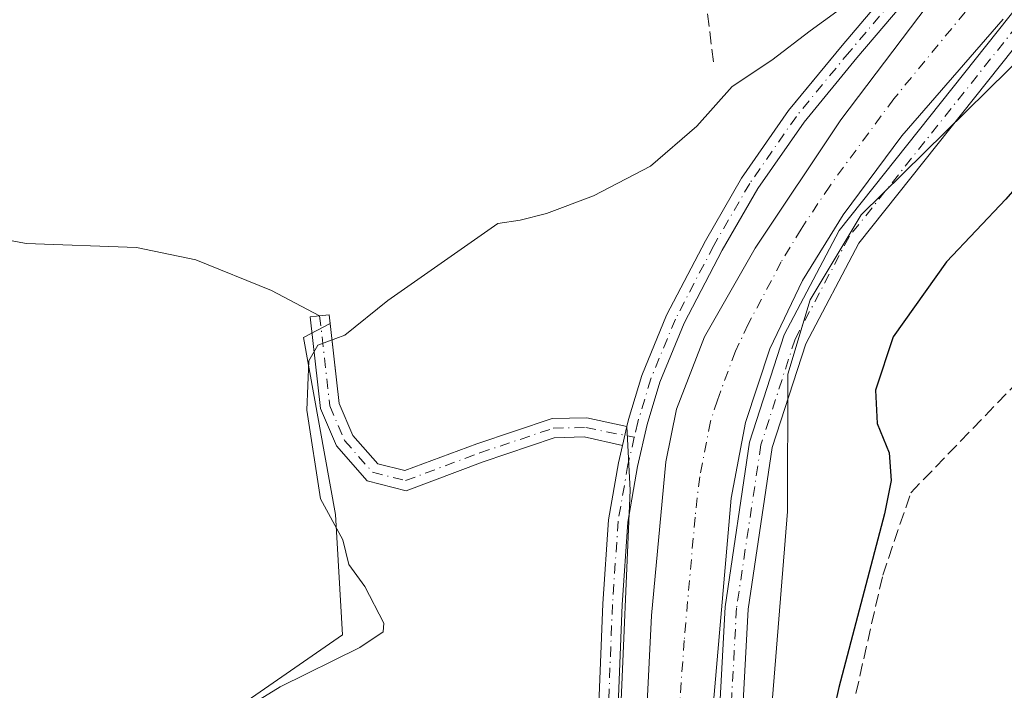
# Model space of a CAD drawing. Units: metres. Extents: x 608591 to 612076, y 4655245 to 4657612.
# Drawn here: x 611067 to 611194, y 4655636 to 4655723 of the extents above; entities that cross this region are included whole.
import ezdxf

# ---------------------------------------------------------------- set-up
doc = ezdxf.new("R2010")
doc.units = ezdxf.units.M
doc.header["$MEASUREMENT"] = 0
doc.linetypes.add('DGN Style 3', pattern=[2.307223458686699, 1.648016756204785, -0.6592067024819142])
doc.linetypes.add('DGN Style 4', pattern=[2.6384748266838614, 1.318413404963828, -0.6592067024819142, 0.001648016756204785, -0.6592067024819142])
for name, color, linetype, lineweight in [('Agrupación de edificios CxS', 7, 'Continuous', 0), ('Camino Cxs', 7, 'Continuous', 0), ('Camino eje', 30, 'DGN Style 4', 13), ('Corriente artificial Cxs', 4, 'Continuous', 13), ('Corriente artificial eje', 142, 'DGN Style 4', 0), ('Corriente artificial lineal', 4, 'DGN Style 3', 13), ('Cultivos herbáceos CxS', 92, 'Continuous', 0), ('Cultivos leñosos CxS', 92, 'Continuous', 0), ('Curva de nivel maestra', 30, 'Continuous', 30), ('Curva de nivel normal', 30, 'Continuous', 0), ('Muro lineal', 1, 'DGN Style 3', 13), ('Núcleo urbano CxS', 7, 'Continuous', 0), ('Pastizal CxS', 92, 'Continuous', 0), ('Pista no pavimentada Cxs', 111, 'Continuous', 0), ('Pista no pavimentada eje', 91, 'DGN Style 4', 0), ('Suelo desnudo CxS', 253, 'Continuous', 0)]:
    doc.layers.add(name, color=color, linetype=linetype, lineweight=lineweight)

msp = doc.modelspace()

# ---------------------------------------------------------------- linework, layer by layer
at = {"layer": 'Agrupación de edificios CxS', "color": 7, "linetype": 'Continuous', "lineweight": 0}
for points in [[(611105.5301000001, 4655684.4901, 305.4541999999929), (611099.2724000001, 4655687.764400001, 305.3448999999964), (611089.4828000005, 4655691.733100001, 305.598800000007), (611081.8098999998, 4655693.320599999, 305.8411000000052), (611067.5224000001, 4655693.8498, 306.1114999999991), (611061.8241999998, 4655694.9352, 306.0632000000041), (611056.4097999996, 4655695.966499999, 306.4817999999942), (611053.4994000001, 4655699.1415, 306.3301999999967), (611050.4000000004, 4655715.9298, 305.8524999999936), (611050.3244000003, 4655716.339400001, 305.8531999999978), (611041.2301000003, 4655789.3301, 305.7740000000049)], [(611194.3497000001, 4655782.487299999, 302.4040999999997), (611193.9641000004, 4655781.2983, 302.6300000000047), (611197.6939000003, 4655780.0887, 302.4922999999981), (611199.9781, 4655778.4441, 302.4844000000012), (611201.3903000001, 4655776.1491, 302.5562000000064), (611201.6694999998, 4655773.4135, 302.7396000000008), (611201.8784999996, 4655771.365499999, 302.7924000000057), (611201.4751000004, 4655766.7269, 303.2998999999982), (611199.6212999999, 4655759.9299, 304.6198000000004), (611196.6001000004, 4655752.7411, 304.210500000001), (611192.9414999997, 4655745.423900001, 303.8513999999996), (611187.8233000003, 4655737.276900001, 303.5613000000012), (611182.3743000003, 4655730.360900001, 303.7194000000018), (611173.1754999999, 4655719.470100001, 303.4823999999935), (611166.4703000003, 4655711.320800001, 302.6578000000009), (611166.2588999998, 4655711.063899999, 302.6684999999998), (611160.1678999999, 4655702.3015, 302.1352999999945), (611155.4719000002, 4655694.189900001, 301.9242999999988)], [(611182.3743000003, 4655730.360900001, 303.7194000000018), (611173.1754999999, 4655719.470100001, 303.4823999999935), (611166.4703000003, 4655711.320800001, 302.6578000000009), (611166.2588999998, 4655711.063899999, 302.6684999999998), (611160.1678999999, 4655702.3015, 302.1352999999945), (611155.4719000002, 4655694.189900001, 301.9242999999988), (611150.4584999997, 4655684.590100001, 301.9633000000031), (611147.2389000002, 4655676.7555, 301.9122999999963), (611145.5159, 4655671.048699999, 302.0004999999946), (611145.3063000003, 4655670.140100001, 302.0265000000072), (611140.1135, 4655671.285900001, 302.0127000000066), (611135.6401000004, 4655671.210100001, 302.0914000000048), (611125.8701, 4655667.9301, 302.406799999997), (611116.5800999999, 4655664.450099999, 303.0510999999969), (611113.0601000005, 4655665.340100001, 303.3334000000032), (611109.8300999999, 4655669.0001, 304.0329000000056), (611108.0701000001, 4655673.140100001, 304.5481), (611106.9000000004, 4655683.481799999, 305.5001000000047), (611106.7701000003, 4655684.630100001, 305.4581000000035), (611105.5301000001, 4655684.4901, 305.4541999999929), (611099.2724000001, 4655687.764400001, 305.3448999999964), (611089.4828000005, 4655691.733100001, 305.598800000007), (611081.8098999998, 4655693.320599999, 305.8411000000052), (611067.5224000001, 4655693.8498, 306.1114999999991), (611061.8241999998, 4655694.9352, 306.0632000000041)], [(611155.4719000002, 4655694.189900001, 301.9242999999988), (611150.4584999997, 4655684.590100001, 301.9633000000031), (611147.2389000002, 4655676.7555, 301.9122999999963), (611145.5159, 4655671.048699999, 302.0004999999946), (611145.3063000003, 4655670.1402, 302.0265000000072)], [(611145.3063000003, 4655670.1402, 302.0265000000072), (611140.1135, 4655671.285900001, 302.0127000000066), (611135.6401000004, 4655671.210100001, 302.0914000000048), (611125.8701, 4655667.9301, 302.406799999997), (611116.5800999999, 4655664.450099999, 303.0510999999969), (611113.0601000005, 4655665.340100001, 303.3334000000032), (611109.8300999999, 4655669.0001, 304.0329000000056), (611108.0701000001, 4655673.140100001, 304.5481), (611106.9000000004, 4655683.481799999, 305.5001000000047), (611106.7701000003, 4655684.630100001, 305.4581000000035), (611105.5301000001, 4655684.4901, 305.4541999999929)]]:
    msp.add_polyline3d(points, dxfattribs=at)
at = {"layer": 'Camino Cxs', "color": 7, "linetype": 'Continuous', "lineweight": 0, "extrusion": (0.005882631583239823, 0.02549002263584145, 0.9996577681345152), "elevation": 122570.2030764058, "flags": 128}
msp.add_lwpolyline([(451432.5617901675, -4672253.023805088), (451432.5617901675, -4672250.49704854)], dxfattribs=at)
at = {"layer": 'Camino Cxs', "color": 7, "linetype": 'Continuous', "lineweight": 0}
msp.add_polyline3d([(611145.3063000003, 4655670.140100001, 302.0265000000072), (611144.7383000003, 4655667.678900001, 302.0926000000036), (611139.7959000003, 4655668.798699999, 302.2185999999929), (611135.9101, 4655668.670100001, 302.3994999999995), (611126.7100999998, 4655665.5701, 302.5190000000002), (611116.7200999996, 4655661.840100001, 303.0611000000063), (611111.7001, 4655663.110099999, 303.5310000000027), (611107.6901000004, 4655667.6501, 304.3313000000053), (611105.6300999997, 4655672.4901, 304.8876000000019), (611104.2901, 4655684.350099999, 305.4501000000019), (611106.7701000003, 4655684.630100001, 305.4581000000035), (611108.0701000001, 4655673.140100001, 304.5481), (611109.8300999999, 4655669.0001, 304.0329000000056), (611113.0601000005, 4655665.340100001, 303.3334000000032), (611116.5800999999, 4655664.450099999, 303.0510999999969), (611125.8701, 4655667.9301, 302.406799999997), (611135.6401000004, 4655671.210100001, 302.0914000000048), (611140.1135, 4655671.285900001, 302.0127000000066)], close=True, dxfattribs=at)
msp.add_polyline3d([(611144.7383000003, 4655667.679, 302.0926000000036), (611139.7959000003, 4655668.798699999, 302.2185999999929), (611135.9101, 4655668.670100001, 302.3994999999995), (611126.7100999998, 4655665.5701, 302.5190000000002), (611116.7200999996, 4655661.840100001, 303.0611000000063), (611111.7001, 4655663.110099999, 303.5310000000027), (611107.6901000004, 4655667.6501, 304.3313000000053), (611105.6300999997, 4655672.4901, 304.8876000000019), (611104.2901, 4655684.350099999, 305.4501000000019), (611106.7701000003, 4655684.630100001, 305.4581000000035), (611108.0701000001, 4655673.140100001, 304.5481), (611109.8300999999, 4655669.0001, 304.0329000000056), (611113.0601000005, 4655665.340100001, 303.3334000000032), (611116.5800999999, 4655664.450099999, 303.0510999999969), (611125.8701, 4655667.9301, 302.406799999997), (611135.6401000004, 4655671.210100001, 302.0914000000048), (611140.1135, 4655671.285900001, 302.0127000000066), (611145.3063000003, 4655670.1402, 302.0265000000072)], dxfattribs=at)
at = {"layer": 'Camino eje', "color": 30, "linetype": 'DGN Style 4', "lineweight": 13}
msp.add_polyline3d([(611105.5301000001, 4655684.4901, 305.4541999999929), (611106.8501000004, 4655672.815099999, 304.7041000000027), (611108.7600999996, 4655668.325099999, 304.1732000000048), (611112.3800999997, 4655664.225099999, 303.3800999999949), (611116.6501000002, 4655663.145099999, 303.0448999999935), (611126.2901, 4655666.7501, 302.4796999999962), (611135.7751000002, 4655669.940099999, 302.2451000000001), (611140.0075000003, 4655670.015900001, 302.1108999999997), (611146.2741, 4655668.774900001, 302.093399999998)], dxfattribs=at)
at = {"layer": 'Corriente artificial Cxs', "color": 4, "linetype": 'Continuous', "lineweight": 13}
for points in [[(611118.4801000003, 4655561.450099999, 301.6763000000064), (611129.3501000004, 4655573.800100001, 301.2348000000056), (611134.9401000004, 4655582.040100001, 301.3413), (611141.2100999998, 4655594.290100001, 301.4094999999944), (611144.7200999996, 4655603.790100001, 301.5973999999987), (611147.0301000001, 4655616.120100001, 301.7244000000064), (611148.5100999996, 4655645.690099999, 301.2719999999972), (611150.3701, 4655665.600099999, 301.4159999999974), (611151.7401000002, 4655672.420100001, 301.5454000000027), (611155.3601000002, 4655681.770099999, 301.4698000000063), (611161.9301000005, 4655693.2401, 301.4606000000058), (611173.0301000001, 4655709.840100001, 301.3934000000008), (611196.7301000003, 4655741.1801, 301.9624999999942), (611203.5500999996, 4655754.7401, 301.6907000000065), (611206.3300999999, 4655766.8101, 301.7467999999935), (611208.9401000004, 4655800.1601, 301.5106999999989), (611211.5401, 4655818.710100001, 301.454700000002), (611214.8101000005, 4655828.110099999, 301.5384999999951), (611222.9401000004, 4655844.300100001, 301.8034999999945), (611234.0500999996, 4655860.8301, 301.8445000000065), (611241.0100999996, 4655868.170100001, 301.9051000000036), (611249.9301000005, 4655875.4001, 302.1784999999945), (611267.1300999997, 4655885.4001, 303.1046999999962)], [(611147.0301000001, 4655616.120100001, 301.7244000000064), (611148.5100999996, 4655645.690099999, 301.2719999999972), (611150.3701, 4655665.600099999, 301.4159999999974), (611151.7401000002, 4655672.420100001, 301.5454000000027), (611155.3601000002, 4655681.770099999, 301.4698000000063), (611161.9301000005, 4655693.2401, 301.4606000000058), (611173.0301000001, 4655709.840100001, 301.3934000000008), (611196.7301000003, 4655741.1801, 301.9624999999942)], [(611194.0201000003, 4655722.880100001, 300.7418000000035), (611180.9301000005, 4655707.770099999, 300.5795000000071), (611173.3000999996, 4655697.540100001, 300.4060999999929), (611168.0601000005, 4655689.050100001, 300.4513000000007), (611163.8400999998, 4655680.210100001, 300.6649000000034), (611160.6801000005, 4655670.6801, 300.9410000000062), (611158.8000999996, 4655660.890100001, 300.6631000000052), (611155.2801000001, 4655619.9901, 300.854800000001), (611153.2301000003, 4655606.0001, 300.5660000000062), (611150.7100999998, 4655596.3301, 300.652900000001), (611146.7901, 4655587.0801, 300.4471000000049), (611140.0500999996, 4655575.380100001, 300.6892999999982), (611125.2001, 4655555.9301, 301.0255999999936)], [(611194.0201000003, 4655722.880100001, 300.7418000000035), (611180.9301000005, 4655707.770099999, 300.5795000000071), (611173.3000999996, 4655697.540100001, 300.4060999999929), (611168.0601000005, 4655689.050100001, 300.4513000000007), (611163.8400999998, 4655680.210100001, 300.6649000000034), (611160.6801000005, 4655670.6801, 300.9410000000062), (611158.8000999996, 4655660.890100001, 300.6631000000052), (611155.2801000001, 4655619.9901, 300.854800000001)]]:
    msp.add_polyline3d(points, dxfattribs=at)
at = {"layer": 'Corriente artificial eje', "color": 142, "linetype": 'DGN Style 4', "lineweight": 0}
msp.add_polyline3d([(611189.1210000003, 4655723.8058, 300.9118000000017), (611179.8658999996, 4655712.564999999, 300.7988999999943), (611171.5734999999, 4655701.292500001, 300.5322000000015), (611167.8713999996, 4655695.718599999, 300.6555999999982), (611165.2970000004, 4655691.4692, 300.6912000000011), (611161.0356999999, 4655683.403700001, 300.6996000000072), (611159.3782000003, 4655679.9067, 300.706600000005), (611157.0259999996, 4655673.584600001, 300.591499999995), (611156.1524999999, 4655670.8178, 300.7293999999966), (611154.7429000001, 4655663.649700001, 300.7125999999989), (611154.1437999997, 4655658.409299999, 300.6132000000071), (611152.7384000003, 4655642.452199999, 300.4223000000056), (611150.8380000005, 4655616.418299999, 300.5387000000046), (611149.4574999996, 4655607.621200001, 300.8491999999969), (611147.7533, 4655600.533299999, 300.4021000000066), (611146.0888999999, 4655595.7764, 300.4054000000033), (611143.9978, 4655590.8862, 300.5293999999994), (611141.1216000002, 4655585.182700001, 300.5507999999973), (611137.9079, 4655579.547300001, 300.5436999999947), (611135.8694000002, 4655576.374500001, 300.6054000000004), (611132.6113999998, 4655571.894400001, 300.1423000000068), (611121.9241000004, 4655558.621200001, 300.8505000000005)], dxfattribs=at)
at = {"layer": 'Corriente artificial lineal', "color": 4, "linetype": 'DGN Style 3', "lineweight": 13}
msp.add_polyline3d([(611147.4856000004, 4655569.226399999, 300.2456999999995), (611147.6001000004, 4655570.1501, 300.3729000000022), (611148.1201, 4655571.720100001, 300.5047999999952), (611159.9200999998, 4655584.7401, 300.133799999996), (611164.7401000002, 4655593.0701, 300.0902999999962), (611164.8201000001, 4655596.790100001, 300.6834999999992), (611167.8101000005, 4655604.100099999, 300.5467999999965), (611178.4401000004, 4655650.9001, 300.5553999999975), (611182.0800999999, 4655661.590100001, 299.9747999999963), (611199.1001000004, 4655679.220100001, 299.6346000000049), (611221.8201000001, 4655716.300100001, 299.5705000000016), (611233.1101000002, 4655738.1801, 299.7106000000058), (611233.3901000004, 4655757.840100001, 299.7253000000055), (611231.1101000002, 4655768.670100001, 299.6496000000043), (611228.7701000003, 4655773.710100001, 300.0136000000057), (611228.5900999998, 4655784.5101, 300.4579999999987), (611228.8701, 4655791.550100001, 300.1016999999993), (611233.6753000002, 4655792.1107, 298.8148999999976)], dxfattribs=at)
at = {"layer": 'Cultivos herbáceos CxS', "color": 92, "linetype": 'Continuous', "lineweight": 0}
for points in [[(610922.6061000006, 4655666.692399999, 307.9637999999977), (610924.6557, 4655593.3333, 307.8261000000057), (610926.0120000001, 4655533.741800001, 307.6178000000073), (610932.6266000001, 4655522.497, 307.5935999999929), (610951.1475000001, 4655515.882400001, 306.6552999999985), (610963.7152000006, 4655513.236500001, 306.7002999999968), (610978.2673000004, 4655513.236500001, 306.6768000000012), (611000.7570000002, 4655515.882400001, 306.6123999999982), (611047.0591000002, 4655544.986600001, 306.7152999999962), (611093.3613, 4655573.429400001, 306.6254999999946), (611104.6061000006, 4655586.658600001, 306.5861000000005), (611111.2207000004, 4655599.226299999, 306.6953999999969), (611110.5592999998, 4655608.4867, 306.2302999999956), (611100.6374000004, 4655617.085700001, 306.4291999999987), (611084.5097000003, 4655626.567100001, 305.7917000000016), (611108.4901000002, 4655643.176100001, 305.1812000000064), (611107.5740999999, 4655658.753500001, 304.8205000000016), (611103.4511000002, 4655681.661499999, 305.277700000006), (611106.9000000004, 4655683.481799999, 305.2829000000056)], [(611084.5097000003, 4655626.567100001, 305.7917000000016), (611108.4901000002, 4655643.176100001, 305.1812000000064), (611107.5740999999, 4655658.753500001, 304.8205000000016), (611103.4511000002, 4655681.661499999, 305.277700000006), (611106.9000000004, 4655683.481799999, 305.2829000000056), (611108.0701000001, 4655673.140100001, 304.6781999999948), (611109.8300999999, 4655669.0001, 304.2265000000043), (611113.0601000005, 4655665.340100001, 303.508600000001), (611116.5800999999, 4655664.450099999, 303.0838999999978), (611125.8701, 4655667.9301, 302.1448999999994), (611135.6401000004, 4655671.210100001, 301.8965999999928), (611140.1135, 4655671.285900001, 301.9250999999931), (611145.3063000003, 4655670.140100001, 301.8926000000066), (611145.7363, 4655661.902100001, 301.9082999999956), (611143.0674999999, 4655599.4235, 301.6037000000069)], [(611106.9000000004, 4655683.481799999, 305.2829000000056), (611108.0701000001, 4655673.140100001, 304.6781999999948), (611109.8300999999, 4655669.0001, 304.2265000000043), (611113.0601000005, 4655665.340100001, 303.508600000001), (611116.5800999999, 4655664.450099999, 303.0838999999978), (611125.8701, 4655667.9301, 302.1448999999994), (611135.6401000004, 4655671.210100001, 301.8965999999928), (611140.1135, 4655671.285900001, 301.9250999999931), (611145.3063000003, 4655670.140100001, 301.8926000000066)], [(611145.3063000003, 4655670.140100001, 301.8926000000066), (611145.7363, 4655661.902100001, 301.9082999999956), (611143.0674999999, 4655599.4235, 301.6037000000069), (611138.8892999999, 4655589.776699999, 301.5071000000025), (611138.6963999998, 4655589.378900001, 301.5302999999985), (611134.9401000004, 4655582.040100001, 301.3413), (611129.3501000004, 4655573.800100001, 301.2348000000056), (611118.4801000003, 4655561.450099999, 301.6763000000064), (611116.1201, 4655557.550100001, 301.6750000000029), (611115.9643000001, 4655557.360300001, 301.6641999999993), (611100.8547, 4655541.053300001, 301.7544000000053), (611088.4933000002, 4655528.631899999, 301.6269000000029), (611051.2993000001, 4655505.5361, 301.8313999999955), (611032.3233000003, 4655494.855900001, 301.6091000000015), (611000.9255999997, 4655483.6041, 301.7140999999974), (610994.8404000001, 4655482.1426, 301.7590999999957), (610969.7187000001, 4655481.429300001, 302.3570999999938), (610958.9609000003, 4655479.8533, 302.7767000000022), (610949.5787000004, 4655474.5053, 302.6984999999986), (610941.6490000002, 4655466.982100001, 301.4222000000009), (610941.2783000004, 4655466.8442, 301.4192999999942)]]:
    msp.add_polyline3d(points, dxfattribs=at)
at = {"layer": 'Cultivos leñosos CxS', "color": 92, "linetype": 'Continuous', "lineweight": 0}
for points in [[(610968.2827000003, 4655623.0053, 306.7232999999979), (610988.4446999999, 4655639.6173, 306.6695000000037), (611014.5368999997, 4655658.6033, 306.7149999999965), (611035.3191000001, 4655675.770500001, 306.622000000003), (611059.4848999997, 4655693.491900001, 305.9406000000017), (611061.8241999998, 4655694.9352, 305.6762000000017), (611067.5224000001, 4655693.8498, 305.6732000000048), (611081.8098999998, 4655693.320599999, 305.5795000000071), (611089.4828000005, 4655691.733100001, 305.4615000000049), (611099.2724000001, 4655687.764400001, 305.2795000000042), (611105.5301000001, 4655684.4901, 305.2651999999944), (611106.7701000003, 4655684.630100001, 305.2548999999999), (611106.9000000004, 4655683.481799999, 305.2829000000056), (611103.4511000002, 4655681.661499999, 305.277700000006), (611107.5740999999, 4655658.753500001, 304.8205000000016), (611108.4901000002, 4655643.176100001, 305.1812000000064), (611084.5097000003, 4655626.567100001, 305.7917000000016), (611100.6374000004, 4655617.085700001, 306.4291999999987), (611110.5592999998, 4655608.4867, 306.2302999999956), (611111.2207000004, 4655599.226299999, 306.6953999999969), (611104.6061000006, 4655586.658600001, 306.5861000000005), (611093.3613, 4655573.429400001, 306.6254999999946), (611047.0591000002, 4655544.986600001, 306.7152999999962)], [(611061.8241999998, 4655694.9352, 305.6762000000017), (611067.5224000001, 4655693.8498, 305.6732000000048), (611081.8098999998, 4655693.320599999, 305.5795000000071), (611089.4828000005, 4655691.733100001, 305.4615000000049), (611099.2724000001, 4655687.764400001, 305.2795000000042), (611105.5301000001, 4655684.4901, 305.2651999999944), (611106.7701000003, 4655684.630100001, 305.2548999999999), (611106.9000000004, 4655683.481799999, 305.2829000000056)], [(610922.6061000006, 4655666.692399999, 307.9637999999977), (610924.6557, 4655593.3333, 307.8261000000057), (610926.0120000001, 4655533.741800001, 307.6178000000073), (610932.6266000001, 4655522.497, 307.5935999999929), (610951.1475000001, 4655515.882400001, 306.6552999999985), (610963.7152000006, 4655513.236500001, 306.7002999999968), (610978.2673000004, 4655513.236500001, 306.6768000000012), (611000.7570000002, 4655515.882400001, 306.6123999999982), (611047.0591000002, 4655544.986600001, 306.7152999999962), (611093.3613, 4655573.429400001, 306.6254999999946), (611104.6061000006, 4655586.658600001, 306.5861000000005), (611111.2207000004, 4655599.226299999, 306.6953999999969), (611110.5592999998, 4655608.4867, 306.2302999999956), (611100.6374000004, 4655617.085700001, 306.4291999999987), (611084.5097000003, 4655626.567100001, 305.7917000000016), (611108.4901000002, 4655643.176100001, 305.1812000000064), (611107.5740999999, 4655658.753500001, 304.8205000000016), (611103.4511000002, 4655681.661499999, 305.277700000006), (611106.9000000004, 4655683.481799999, 305.2829000000056)]]:
    msp.add_polyline3d(points, dxfattribs=at)
at = {"layer": 'Curva de nivel maestra', "color": 30, "linetype": 'Continuous', "lineweight": 30, "elevation": 299.9999999999999, "flags": 128}
msp.add_lwpolyline([(611218.0199999996, 4655725.220100001), (611212.6900000004, 4655720.030099999), (611206.7000000002, 4655712.8101), (611200.7000000002, 4655706.860099999), (611194.3700000001, 4655699.5801), (611186.7000000002, 4655691.460100001), (611179.79, 4655681.780099999), (611177.5099999999, 4655674.880100001), (611177.7100000001, 4655670.550100001), (611179.2599999999, 4655666.7601), (611179.5300000003, 4655663.1601), (611178.6900000004, 4655658.860099999), (611172.7400000002, 4655636.350099999), (611169.9699999997, 4655623.870100001), (611168.0599999996, 4655614.970100001), (611166.0999999996, 4655605.0701), (611160.9500000002, 4655592.5601), (611154.3300000001, 4655582.5601), (611148.7800000003, 4655575.8201), (611144.54, 4655569.2601), (611141.4699999997, 4655562.1501), (611138.5, 4655555.890100001), (611136.3799999999, 4655550.220100001), (611132.5999999996, 4655545.1501)], dxfattribs=at)
at = {"layer": 'Curva de nivel normal', "color": 30, "linetype": 'Continuous', "lineweight": 0, "elevation": 304.9999999999999, "flags": 128}
msp.add_lwpolyline([(611095.25, 4655633.2501), (611100.4299999997, 4655636.470100001), (611110.7400000002, 4655641.540100001), (611113.7599999999, 4655643.590100001), (611113.8499999996, 4655644.690099999), (611111.3700000001, 4655649.460100001), (611109.3200000003, 4655652.280099999), (611108.5300000003, 4655655.4801), (611105.6500000004, 4655660.8101), (611103.8600000005, 4655672.2501), (611104.1100000005, 4655678.6801), (611105.2800000003, 4655680.700099999), (611108.7699999996, 4655682.0001), (611114.3600000005, 4655686.450099999), (611128.5999999996, 4655696.460100001), (611131.5, 4655696.860099999), (611134.9100000003, 4655697.720100001), (611140.9800000006, 4655700.020099999), (611148.3799999999, 4655703.870100001), (611154.3700000001, 4655709.040100001), (611158.9299999997, 4655714.1801), (611164.0800000001, 4655717.600099999), (611169.0599999996, 4655721.4001), (611172.4800000006, 4655723.890100001)], dxfattribs=at)
at = {"layer": 'Muro lineal', "color": 1, "linetype": 'DGN Style 3', "lineweight": 13, "extrusion": (0.2826123775558037, 0.03963396134552422, 0.958415042223523), "elevation": 357537.5380165838, "flags": 128}
msp.add_lwpolyline([(4525767.242381077, -1199686.419345954), (4525760.857971272, -1199686.738922087), (4525719.42418467, -1199686.154784572)], dxfattribs=at)
at = {"layer": 'Núcleo urbano CxS', "color": 7, "linetype": 'Continuous', "lineweight": 0}
for points in [[(611182.3743000003, 4655730.360900001, 304.2366999999941), (611173.1754999999, 4655719.470100001, 303.8312000000006), (611166.4703000003, 4655711.320800001, 303.2204999999958), (611166.2588999998, 4655711.063899999, 303.2066999999952), (611160.1678999999, 4655702.3015, 302.4492999999929), (611155.4719000002, 4655694.189900001, 301.8975999999966), (611150.4584999997, 4655684.590100001, 301.8185999999987), (611147.2389000002, 4655676.7555, 301.8408000000054), (611145.5159, 4655671.048699999, 301.8769000000029), (611145.3063000003, 4655670.140100001, 301.8926000000066), (611140.1135, 4655671.285900001, 301.9250999999931), (611135.6401000004, 4655671.210100001, 301.8965999999928), (611125.8701, 4655667.9301, 302.1448999999994), (611116.5800999999, 4655664.450099999, 303.0838999999978), (611113.0601000005, 4655665.340100001, 303.508600000001), (611109.8300999999, 4655669.0001, 304.2265000000043), (611108.0701000001, 4655673.140100001, 304.6781999999948), (611106.9000000004, 4655683.481799999, 305.2829000000056), (611106.7701000003, 4655684.630100001, 305.2548999999999), (611105.5301000001, 4655684.4901, 305.2651999999944), (611099.2724000001, 4655687.764400001, 305.2795000000042), (611089.4828000005, 4655691.733100001, 305.4615000000049), (611081.8098999998, 4655693.320599999, 305.5795000000071), (611067.5224000001, 4655693.8498, 305.6732000000048), (611061.8241999998, 4655694.9352, 305.6762000000017)], [(611182.3743000003, 4655730.360900001, 304.2366999999941), (611173.1754999999, 4655719.470100001, 303.8312000000006), (611166.4703000003, 4655711.320800001, 303.2204999999958), (611166.2588999998, 4655711.063899999, 303.2066999999952), (611160.1678999999, 4655702.3015, 302.4492999999929), (611155.4719000002, 4655694.189900001, 301.8975999999966), (611150.4584999997, 4655684.590100001, 301.8185999999987), (611147.2389000002, 4655676.7555, 301.8408000000054), (611145.5159, 4655671.048699999, 301.8769000000029), (611145.3063000003, 4655670.140100001, 301.8926000000066)], [(611061.8241999998, 4655694.9352, 305.6762000000017), (611067.5224000001, 4655693.8498, 305.6732000000048), (611081.8098999998, 4655693.320599999, 305.5795000000071), (611089.4828000005, 4655691.733100001, 305.4615000000049), (611099.2724000001, 4655687.764400001, 305.2795000000042), (611105.5301000001, 4655684.4901, 305.2651999999944), (611106.7701000003, 4655684.630100001, 305.2548999999999), (611106.9000000004, 4655683.481799999, 305.2829000000056)], [(611106.9000000004, 4655683.481799999, 305.2829000000056), (611108.0701000001, 4655673.140100001, 304.6781999999948), (611109.8300999999, 4655669.0001, 304.2265000000043), (611113.0601000005, 4655665.340100001, 303.508600000001), (611116.5800999999, 4655664.450099999, 303.0838999999978), (611125.8701, 4655667.9301, 302.1448999999994), (611135.6401000004, 4655671.210100001, 301.8965999999928), (611140.1135, 4655671.285900001, 301.9250999999931), (611145.3063000003, 4655670.140100001, 301.8926000000066)]]:
    msp.add_polyline3d(points, dxfattribs=at)
at = {"layer": 'Pastizal CxS', "color": 92, "linetype": 'Continuous', "lineweight": 0}
for points in [[(611360.6633000001, 4655951.301100001, 303.4205999999977), (611360.6639, 4655951.271299999, 303.4214999999967), (611358.1025, 4655932.133500001, 303.5489999999991), (611348.3762999997, 4655918.480699999, 301.4539999999979), (611334.1649000002, 4655905.9527, 301.4777000000031), (611321.2648999998, 4655892.196900001, 302.0804000000062), (611298.8230999997, 4655878.766899999, 302.4248999999982), (611292.1098999997, 4655876.6809, 302.1839000000036), (611262.3350999998, 4655867.424500001, 301.6494999999995), (611246.8139000004, 4655856.124299999, 301.4364999999962), (611232.6029000003, 4655843.5963, 300.8138999999938), (611223.6535, 4655825.5229, 300.8369999999995), (611219.7823000001, 4655807.612299999, 301.0151000000042), (611221.6020999998, 4655770.831900001, 301.6836999999941), (611217.9149000002, 4655747.2115, 301.8800999999949), (611208.3107000003, 4655729.750499999, 301.8316999999952), (611175.6703000005, 4655697.571900001, 300.9213000000018), (611169.0349000003, 4655686.559900001, 300.8105999999971), (611166.1678999999, 4655676.9387, 301.3032999999996), (611166.1057000002, 4655659.1527, 302.3322999999946), (611161.3173000002, 4655599.6373, 301.6708999999973), (611154.5547000002, 4655565.828500001, 299.2382000000071), (611151.8460999997, 4655549.4419, 297.8591000000015)], [(611276.2709999997, 4655712.560500001, 296.5463000000018), (611188.3646999998, 4655590.847300001, 297.6046000000061), (611178.2213000003, 4655574.619100001, 297.0941000000021), (611174.8400999998, 4655568.533500001, 296.8059999999969), (611170.1064999999, 4655552.9813, 296.4403000000021), (611151.8460999997, 4655549.4419, 297.8591000000015), (611154.5547000002, 4655565.828500001, 299.2382000000071), (611161.3173000002, 4655599.6373, 301.6708999999973), (611166.1057000002, 4655659.1527, 302.3322999999946), (611166.1678999999, 4655676.9387, 301.3032999999996), (611169.0349000003, 4655686.559900001, 300.8105999999971), (611175.6703000005, 4655697.571900001, 300.9213000000018), (611208.3107000003, 4655729.750499999, 301.8316999999952), (611217.9149000002, 4655747.2115, 301.8800999999949), (611221.6020999998, 4655770.831900001, 301.6836999999941), (611219.7823000001, 4655807.612299999, 301.0151000000042), (611223.6535, 4655825.5229, 300.8369999999995), (611232.6029000003, 4655843.5963, 300.8138999999938), (611246.8139000004, 4655856.124299999, 301.4364999999962), (611262.3350999998, 4655867.424500001, 301.6494999999995)]]:
    msp.add_polyline3d(points, dxfattribs=at)
at = {"layer": 'Pista no pavimentada Cxs', "color": 111, "linetype": 'Continuous', "lineweight": 0, "extrusion": (0.005882631583239823, 0.02549002263584145, 0.9996577681345152), "elevation": 122570.2030764058, "flags": 128}
msp.add_lwpolyline([(451432.5617901675, -4672253.023805088), (451432.5617901675, -4672250.49704854)], dxfattribs=at)
at = {"layer": 'Pista no pavimentada Cxs', "color": 111, "linetype": 'Continuous', "lineweight": 0}
for points in [[(611095.7500999998, 4655519.880100001, 301.9315999999963), (611124.4700999996, 4655552.3301, 301.9600999999966), (611126.1401000004, 4655554.220100001, 301.7418999999936), (611128.0853000004, 4655556.462099999, 301.6490000000049), (611130.0900999998, 4655558.690099999, 301.6671999999962), (611142.2801000001, 4655577.360099999, 304.1546999999992), (611150.3000999996, 4655593.0601, 302.6628000000055), (611154.2100999998, 4655606.8301, 301.3255999999965), (611156.7701000003, 4655623.630100001, 303.216499999995), (611158.0201000003, 4655646.8101, 302.4110999999975), (611161.2100999998, 4655668.130100001, 304.3365000000049), (611165.7001, 4655682.040100001, 301.6875), (611172.8201000001, 4655695.540100001, 301.9391000000033), (611196.3000999996, 4655725.030099999, 301.4809999999998), (611205.7401000002, 4655740.120100001, 301.4520000000048), (611212.3201000001, 4655754.170100001, 301.7467999999935), (611216.7001, 4655770.950099999, 301.6153999999952), (611218.3800999997, 4655784.9101, 301.6279000000068), (611219.3000999996, 4655805.710100001, 301.5252000000037), (611223.6401000004, 4655823.870100001, 301.3923999999971), (611230.3000999996, 4655837.7301, 301.3533000000025), (611243.0601000005, 4655854.9801, 301.8801999999997), (611257.5601000005, 4655867.9301, 302.1650999999983), (611271.1401000004, 4655876.7401, 301.554999999993)], [(611126.1401000004, 4655554.220100001, 301.7418999999936), (611128.0853000004, 4655556.462099999, 301.6490000000049), (611130.0900999998, 4655558.690099999, 301.6671999999962), (611142.2801000001, 4655577.360099999, 304.1546999999992), (611150.3000999996, 4655593.0601, 302.6628000000055), (611154.2100999998, 4655606.8301, 301.3255999999965), (611156.7701000003, 4655623.630100001, 303.216499999995), (611158.0201000003, 4655646.8101, 302.4110999999975), (611161.2100999998, 4655668.130100001, 304.3365000000049), (611165.7001, 4655682.040100001, 301.6875), (611172.8201000001, 4655695.540100001, 301.9391000000033), (611196.3000999996, 4655725.030099999, 301.4809999999998), (611205.7401000002, 4655740.120100001, 301.4520000000048), (611212.3201000001, 4655754.170100001, 301.7467999999935), (611216.7001, 4655770.950099999, 301.6153999999952), (611218.3800999997, 4655784.9101, 301.6279000000068), (611219.3000999996, 4655805.710100001, 301.5252000000037), (611223.6401000004, 4655823.870100001, 301.3923999999971), (611230.3000999996, 4655837.7301, 301.3533000000025), (611243.0601000005, 4655854.9801, 301.8801999999997), (611257.5601000005, 4655867.9301, 302.1650999999983), (611271.1401000004, 4655876.7401, 301.554999999993)], [(611259.3901000004, 4655865.540100001, 303.1601999999984), (611245.2901, 4655852.950099999, 303.8252000000066), (611232.8800999997, 4655836.1801, 301.6983999999939), (611226.4901000002, 4655822.860099999, 301.6346000000049), (611222.2901, 4655805.290100001, 302.0360999999975), (611221.3800999997, 4655784.670100001, 302.0023999999976), (611219.6601, 4655770.390100001, 302.0062999999937), (611215.1501000002, 4655753.140100001, 301.8937000000006), (611208.3800999997, 4655738.6801, 301.8567999999942), (611198.7500999998, 4655723.300100001, 301.8197999999975), (611175.3400999998, 4655693.890100001, 303.1059999999998), (611168.4801000003, 4655680.880100001, 302.2979999999953), (611164.1401000004, 4655667.450099999, 306.1723999999958), (611161.0000999998, 4655646.5101, 304.434699999998), (611159.7600999996, 4655623.3201, 304.2856000000029), (611157.1401000004, 4655606.190099999, 301.7648000000045), (611153.1101000002, 4655591.950099999, 304.0663999999961), (611144.8701, 4655575.850099999, 306.4475999999996), (611132.4901000002, 4655556.860099999, 301.7592000000004), (611128.9600999998, 4655552.780099999, 301.7746999999945), (611127.1901000004, 4655550.880100001, 302.0258999999933), (611097.7500999998, 4655517.610099999, 302.4075000000012)], [(611259.3901000004, 4655865.540100001, 303.1601999999984), (611245.2901, 4655852.950099999, 303.8252000000066), (611232.8800999997, 4655836.1801, 301.6983999999939), (611226.4901000002, 4655822.860099999, 301.6346000000049), (611222.2901, 4655805.290100001, 302.0360999999975), (611221.3800999997, 4655784.670100001, 302.0023999999976), (611219.6601, 4655770.390100001, 302.0062999999937), (611215.1501000002, 4655753.140100001, 301.8937000000006), (611208.3800999997, 4655738.6801, 301.8567999999942), (611198.7500999998, 4655723.300100001, 301.8197999999975), (611175.3400999998, 4655693.890100001, 303.1059999999998), (611168.4801000003, 4655680.880100001, 302.2979999999953), (611164.1401000004, 4655667.450099999, 306.1723999999958), (611161.0000999998, 4655646.5101, 304.434699999998), (611159.7600999996, 4655623.3201, 304.2856000000029), (611157.1401000004, 4655606.190099999, 301.7648000000045), (611153.1101000002, 4655591.950099999, 304.0663999999961), (611144.8701, 4655575.850099999, 306.4475999999996), (611132.4901000002, 4655556.860099999, 301.7592000000004), (611128.9600999998, 4655552.780099999, 301.7746999999945)], [(611092.0601000005, 4655540.4901, 302.2885999999999), (611132.9600999998, 4655591.7501, 302.3701000000001), (611137.6901000004, 4655599.9001, 302.5133999999962), (611139.4301000005, 4655604.4301, 302.7569999999978), (611141.0000999998, 4655614.0801, 303.1745999999985), (611141.5163000004, 4655629.8509, 302.9775999999983), (611142.1963000001, 4655647.2049, 302.039300000004), (611142.9420999996, 4655658.0715, 302.2372999999934), (611144.2289000005, 4655665.4715, 302.1719000000012), (611144.7383000003, 4655667.678900001, 302.0926000000036), (611145.3063000003, 4655670.140100001, 302.0265000000072), (611145.5159, 4655671.048699999, 302.0004999999946), (611147.2389000002, 4655676.7555, 301.9122999999963), (611150.4584999997, 4655684.590100001, 301.9633000000031), (611155.4719000002, 4655694.189900001, 301.9242999999988), (611160.1678999999, 4655702.3015, 302.1352999999945), (611166.2588999998, 4655711.063899999, 302.6684999999998), (611173.1754999999, 4655719.470100001, 303.4823999999935), (611182.3743000003, 4655730.360900001, 303.7194000000018)], [(611145.3063000003, 4655670.1402, 302.0265000000072), (611145.5159, 4655671.048699999, 302.0004999999946), (611147.2389000002, 4655676.7555, 301.9122999999963), (611150.4584999997, 4655684.590100001, 301.9633000000031), (611155.4719000002, 4655694.189900001, 301.9242999999988), (611160.1678999999, 4655702.3015, 302.1352999999945), (611166.2588999998, 4655711.063899999, 302.6684999999998), (611173.1754999999, 4655719.470100001, 303.4823999999935), (611182.3743000003, 4655730.360900001, 303.7194000000018)], [(611184.3117000004, 4655728.780300001, 302.7786999999953), (611175.0957000004, 4655717.8693, 302.5810999999958), (611168.2538999999, 4655709.5537, 302.0650000000023), (611162.2796999998, 4655700.9595, 302.0163999999932), (611157.6627000002, 4655692.9845, 301.8806000000041), (611152.7275, 4655683.5341, 301.997000000003), (611149.5972999996, 4655675.917099999, 301.9229999999953), (611147.9332999998, 4655670.4057, 302.0078999999969), (611146.6803000001, 4655664.9759, 302.2099000000017), (611145.4272999996, 4655657.7709, 302.2164000000048), (611144.6913000002, 4655647.047700001, 301.8680000000023), (611144.0125000002, 4655629.7159, 302.4094999999944), (611143.4901000002, 4655613.840100001, 302.3822999999975), (611141.8601000002, 4655603.780099999, 302.1330000000016), (611139.9600999998, 4655598.8101, 301.9024000000064), (611135.0301000001, 4655590.350099999, 302.0289000000048), (611114.3400999998, 4655563.690099999, 302.0632000000041), (611112.8000999996, 4655561.710100001, 302.1092999999965), (611112.0401, 4655560.7301, 302.170499999993), (611093.8800999997, 4655538.770099999, 302.0718999999954)], [(611184.3117000004, 4655728.780300001, 302.7786999999953), (611175.0957000004, 4655717.8693, 302.5810999999958), (611168.2538999999, 4655709.5537, 302.0650000000023), (611162.2796999998, 4655700.9595, 302.0163999999932), (611157.6627000002, 4655692.9845, 301.8806000000041), (611152.7275, 4655683.5341, 301.997000000003), (611149.5972999996, 4655675.917099999, 301.9229999999953), (611147.9332999998, 4655670.4057, 302.0078999999969), (611146.6803000001, 4655664.9759, 302.2099000000017), (611145.4272999996, 4655657.7709, 302.2164000000048), (611144.6913000002, 4655647.047700001, 301.8680000000023), (611144.0125000002, 4655629.7159, 302.4094999999944), (611143.4901000002, 4655613.840100001, 302.3822999999975), (611141.8601000002, 4655603.780099999, 302.1330000000016), (611139.9600999998, 4655598.8101, 301.9024000000064), (611135.0301000001, 4655590.350099999, 302.0289000000048), (611114.3400999998, 4655563.690099999, 302.0632000000041)], [(611092.0601000005, 4655540.4901, 302.2885999999999), (611132.9600999998, 4655591.7501, 302.3701000000001), (611137.6901000004, 4655599.9001, 302.5133999999962), (611139.4301000005, 4655604.4301, 302.7569999999978), (611141.0000999998, 4655614.0801, 303.1745999999985), (611141.5163000004, 4655629.8509, 302.9775999999983), (611142.1963000001, 4655647.2049, 302.039300000004), (611142.9420999996, 4655658.0715, 302.2372999999934), (611144.2289000005, 4655665.4715, 302.1719000000012), (611144.7383000003, 4655667.679, 302.0926000000036)]]:
    msp.add_polyline3d(points, dxfattribs=at)
at = {"layer": 'Pista no pavimentada eje', "color": 91, "linetype": 'DGN Style 4', "lineweight": 0}
for points in [[(611258.4751000004, 4655866.735099999, 302.7335000000021), (611244.1750999996, 4655853.965100001, 302.8101000000024), (611231.5900999998, 4655836.9551, 301.5531999999948), (611225.0651000004, 4655823.3651, 301.5240999999951), (611220.7950999998, 4655805.5001, 301.7817000000068), (611219.8800999997, 4655784.790100001, 301.8171000000002), (611218.1801000005, 4655770.670100001, 301.8758999999991), (611213.7351000002, 4655753.655099999, 301.8350999999966), (611207.0601000005, 4655739.4001, 301.7287000000069), (611197.5251000002, 4655724.165100001, 301.7406000000047), (611174.0800999999, 4655694.715100001, 302.4863999999943), (611167.0900999998, 4655681.460100001, 302.0014999999985), (611162.6750999996, 4655667.790100001, 305.7724000000017), (611159.5100999996, 4655646.6601, 303.4087), (611158.2651000004, 4655623.475099999, 303.8499000000011), (611155.6750999996, 4655606.5101, 301.5488999999943), (611151.7050999999, 4655592.505100001, 303.7290000000066), (611143.5751, 4655576.6051, 305.4330999999947), (611131.2901, 4655557.7751, 301.747000000003), (611129.5251000002, 4655555.735099999, 301.6947999999975), (611127.5500999996, 4655553.5001, 301.7945999999938), (611126.5188999996, 4655552.360300001, 301.8935000000056)], [(611194.3497000001, 4655782.487299999, 302.4040999999997), (611198.2657000005, 4655781.217300001, 302.402700000006), (611200.9115000004, 4655779.3123, 302.4104999999981), (611202.6048999997, 4655776.560699999, 302.3689000000013), (611203.1338999998, 4655771.3749, 302.4146000000038), (611202.7106999997, 4655766.5065, 302.8868999999977), (611200.8057000004, 4655759.521500001, 304.8310999999958), (611197.7364999996, 4655752.218900001, 303.739499999996), (611194.0323000001, 4655744.810500001, 303.3475000000035), (611188.8465, 4655736.555500001, 303.1729999999953), (611183.3431000002, 4655729.570499999, 303.2443000000058), (611174.1355, 4655718.669700001, 303.001099999994), (611167.2562999995, 4655710.308900001, 302.3206999999966), (611161.2238999996, 4655701.6305, 302.0708000000013), (611156.5673000002, 4655693.587099999, 301.9165999999968), (611151.5931000002, 4655684.062100001, 301.9997000000003), (611148.4181000004, 4655676.336300001, 301.9247000000032), (611146.7247000001, 4655670.7271, 302.0332000000053), (611146.2741, 4655668.774900001, 302.093399999998)], [(611146.2741, 4655668.774900001, 302.093399999998), (611145.4546999997, 4655665.2237, 302.1931999999942), (611144.1847000001, 4655657.9213, 302.2265999999945), (611143.4439000003, 4655647.126300001, 301.9609999999957), (611142.7641000003, 4655629.783500001, 302.7090999999928), (611142.2451, 4655613.960100001, 302.7574000000022), (611140.6451000003, 4655604.1051, 302.4391000000033), (611138.8251, 4655599.3551, 302.209600000002), (611133.9951, 4655591.050100001, 302.1971999999951), (611128.8224999999, 4655584.3851, 302.1915000000009), (611118.5975000003, 4655571.5701, 302.1361999999936), (611113.4250999996, 4655564.905099999, 302.1949000000022), (611112.4127000002, 4655563.631100001, 302.1839999999939)]]:
    msp.add_polyline3d(points, dxfattribs=at)
at = {"layer": 'Suelo desnudo CxS', "color": 253, "linetype": 'Continuous', "lineweight": 0}
for points in [[(611360.6633000001, 4655951.301100001, 303.4205999999977), (611360.6639, 4655951.271299999, 303.4214999999967), (611358.1025, 4655932.133500001, 303.5489999999991), (611348.3762999997, 4655918.480699999, 301.4539999999979), (611334.1649000002, 4655905.9527, 301.4777000000031), (611321.2648999998, 4655892.196900001, 302.0804000000062), (611298.8230999997, 4655878.766899999, 302.4248999999982), (611292.1098999997, 4655876.6809, 302.1839000000036), (611262.3350999998, 4655867.424500001, 301.6494999999995), (611246.8139000004, 4655856.124299999, 301.4364999999962), (611232.6029000003, 4655843.5963, 300.8138999999938), (611223.6535, 4655825.5229, 300.8369999999995), (611219.7823000001, 4655807.612299999, 301.0151000000042), (611221.6020999998, 4655770.831900001, 301.6836999999941), (611217.9149000002, 4655747.2115, 301.8800999999949), (611208.3107000003, 4655729.750499999, 301.8316999999952), (611175.6703000005, 4655697.571900001, 300.9213000000018), (611169.0349000003, 4655686.559900001, 300.8105999999971), (611166.1678999999, 4655676.9387, 301.3032999999996), (611166.1057000002, 4655659.1527, 302.3322999999946), (611161.3173000002, 4655599.6373, 301.6708999999973), (611154.5547000002, 4655565.828500001, 299.2382000000071), (611151.8460999997, 4655549.4419, 297.8591000000015)], [(611262.3350999998, 4655867.424500001, 301.6494999999995), (611246.8139000004, 4655856.124299999, 301.4364999999962), (611232.6029000003, 4655843.5963, 300.8138999999938), (611223.6535, 4655825.5229, 300.8369999999995), (611219.7823000001, 4655807.612299999, 301.0151000000042), (611221.6020999998, 4655770.831900001, 301.6836999999941), (611217.9149000002, 4655747.2115, 301.8800999999949), (611208.3107000003, 4655729.750499999, 301.8316999999952), (611175.6703000005, 4655697.571900001, 300.9213000000018), (611169.0349000003, 4655686.559900001, 300.8105999999971), (611166.1678999999, 4655676.9387, 301.3032999999996), (611166.1057000002, 4655659.1527, 302.3322999999946), (611161.3173000002, 4655599.6373, 301.6708999999973), (611154.5547000002, 4655565.828500001, 299.2382000000071), (611151.8460999997, 4655549.4419, 297.8591000000015), (611143.7132000001, 4655541.5571, 298.2985999999946)], [(611100.8547, 4655541.053300001, 301.7544000000053), (611115.9643000001, 4655557.360300001, 301.6641999999993), (611116.1201, 4655557.550100001, 301.6750000000029), (611118.4801000003, 4655561.450099999, 301.6763000000064), (611129.3501000004, 4655573.800100001, 301.2348000000056), (611134.9401000004, 4655582.040100001, 301.3413), (611138.6963999998, 4655589.378900001, 301.5302999999985), (611138.8892999999, 4655589.776699999, 301.5071000000025), (611143.0674999999, 4655599.4235, 301.6037000000069), (611145.7363, 4655661.902100001, 301.9082999999956), (611145.3063000003, 4655670.140100001, 301.8926000000066), (611145.5159, 4655671.048699999, 301.8769000000029), (611147.2389000002, 4655676.7555, 301.8408000000054), (611150.4584999997, 4655684.590100001, 301.8185999999987), (611155.4719000002, 4655694.189900001, 301.8975999999966), (611160.1678999999, 4655702.3015, 302.4492999999929), (611166.2588999998, 4655711.063899999, 303.2066999999952), (611166.4703000003, 4655711.320800001, 303.2204999999958), (611173.1754999999, 4655719.470100001, 303.8312000000006), (611182.3743000003, 4655730.360900001, 304.2366999999941)], [(611182.3743000003, 4655730.360900001, 304.2366999999941), (611173.1754999999, 4655719.470100001, 303.8312000000006), (611166.4703000003, 4655711.320800001, 303.2204999999958), (611166.2588999998, 4655711.063899999, 303.2066999999952), (611160.1678999999, 4655702.3015, 302.4492999999929), (611155.4719000002, 4655694.189900001, 301.8975999999966), (611150.4584999997, 4655684.590100001, 301.8185999999987), (611147.2389000002, 4655676.7555, 301.8408000000054), (611145.5159, 4655671.048699999, 301.8769000000029), (611145.3063000003, 4655670.140100001, 301.8926000000066)], [(611145.3063000003, 4655670.140100001, 301.8926000000066), (611145.7363, 4655661.902100001, 301.9082999999956), (611143.0674999999, 4655599.4235, 301.6037000000069), (611138.8892999999, 4655589.776699999, 301.5071000000025), (611138.6963999998, 4655589.378900001, 301.5302999999985), (611134.9401000004, 4655582.040100001, 301.3413), (611129.3501000004, 4655573.800100001, 301.2348000000056), (611118.4801000003, 4655561.450099999, 301.6763000000064), (611116.1201, 4655557.550100001, 301.6750000000029), (611115.9643000001, 4655557.360300001, 301.6641999999993), (611100.8547, 4655541.053300001, 301.7544000000053), (611088.4933000002, 4655528.631899999, 301.6269000000029), (611051.2993000001, 4655505.5361, 301.8313999999955), (611032.3233000003, 4655494.855900001, 301.6091000000015), (611000.9255999997, 4655483.6041, 301.7140999999974), (610994.8404000001, 4655482.1426, 301.7590999999957), (610969.7187000001, 4655481.429300001, 302.3570999999938), (610958.9609000003, 4655479.8533, 302.7767000000022), (610949.5787000004, 4655474.5053, 302.6984999999986), (610941.6490000002, 4655466.982100001, 301.4222000000009), (610941.2783000004, 4655466.8442, 301.4192999999942)]]:
    msp.add_polyline3d(points, dxfattribs=at)

doc.saveas('drawing.dxf')
